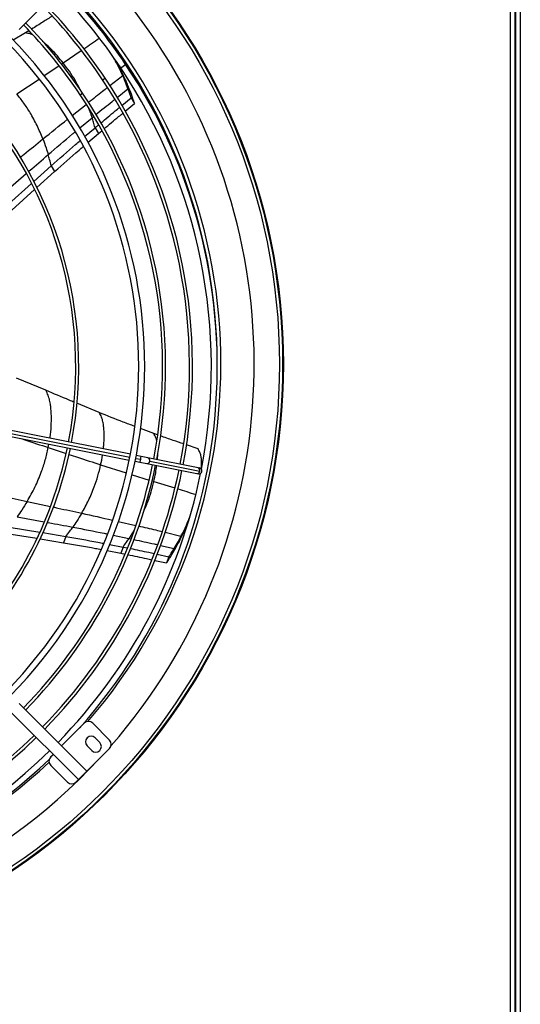
# Model space of a CAD drawing. Units: millimetres. Extents: x 5 to 414, y 3 to 291.
# Drawn here: x 96 to 113, y 213 to 246 of the extents above; entities that cross this region are included whole.
import ezdxf

# ---------------------------------------------------------------- set-up
doc = ezdxf.new("R2010")
doc.units = ezdxf.units.MM

msp = doc.modelspace()

# ---------------------------------------------------------------- linework, layer by layer
at = {"color": 8, "linetype": 'Continuous', "lineweight": 25}
for p, q in [((112.542, 203.677), (112.542, 264.537)), ((112.874, 264.537), (112.874, 203.677)), ((97.503, 244.984), (98.113, 245.401)), ((96.869, 244.554), (97.363, 244.889)), ((97.446, 244.945), (97.503, 244.984)), ((99.441, 244.821), (99.607, 244.932)), ((95.948, 243.94), (96.698, 244.44)), ((98.832, 244.414), (98.915, 244.47)), ((99.513, 244.548), (99.076, 244.211)), ((99.323, 243.825), (99.686, 244.114)), ((98.078, 243.911), (98.161, 243.966)), ((97.807, 243.214), (98.279, 243.589)), ((98.062, 242.796), (98.476, 243.14)), ((98.476, 243.14), (98.533, 243.186)), ((95.563, 240.654), (96.266, 241.263)), ((92.078, 233.251), (99.747, 231.725)), ((97.007, 232.048), (97.027, 232.164)), ((97.007, 232.048), (97.607, 231.85)), ((98.767, 231.47), (99.626, 231.195)), ((99.944, 231.686), (100.112, 231.653)), ((99.821, 231.133), (100.395, 230.954)), ((100.493, 230.924), (100.553, 230.905)), ((100.553, 230.905), (101.259, 230.689)), ((96.3, 230.239), (97.081, 230.068)), ((95.959, 229.722), (96.873, 229.552)), ((99.361, 229.563), (99.949, 229.428)), ((101.466, 229.062), (100.931, 229.193)), ((99.191, 229.103), (99.719, 228.994)), ((99.719, 228.994), (99.787, 228.979)), ((100.78, 228.76), (101.235, 228.656))]:
    msp.add_line(p, q, dxfattribs=at)
at = {"color": 7, "linetype": 'Continuous', "lineweight": 25}
for p, q in [((112.702, 203.677), (112.702, 264.537)), ((112.714, 264.537), (112.714, 203.677)), ((98.303, 248.388), (96.024, 246.11)), ((96.356, 246.063), (96.239, 245.99)), ((96.239, 245.99), (95.828, 245.744)), ((99.244, 245.096), (99.227, 245.124)), ((99.513, 244.548), (99.625, 244.362)), ((99.686, 244.114), (99.8, 243.926)), ((99.483, 243.55), (99.795, 243.804)), ((99.795, 243.804), (99.909, 243.614)), ((99.592, 243.356), (99.909, 243.614)), ((98.228, 242.503), (98.578, 242.803)), ((98.578, 242.803), (98.696, 242.9)), ((98.578, 242.803), (98.693, 242.612)), ((98.693, 242.612), (98.804, 242.704)), ((98.338, 242.308), (98.693, 242.612)), ((96.519, 240.996), (97.105, 241.521)), ((97.105, 241.521), (97.22, 241.329)), ((96.624, 240.795), (97.22, 241.329)), ((95.667, 240.228), (96.444, 240.928)), ((95.782, 240.036), (96.544, 240.723)), ((96.923, 233.973), (95.939, 234.387)), ((98.721, 233.225), (97.966, 233.536)), ((92.058, 233.153), (99.728, 231.627)), ((99.767, 231.823), (92.097, 233.349)), ((100.551, 232.521), (100.103, 232.689)), ((100.68, 232.475), (100.551, 232.521)), ((102.04, 232.005), (101.65, 232.138)), ((100.127, 231.752), (99.963, 231.784)), ((99.924, 231.588), (100.088, 231.556)), ((100.088, 231.556), (100.315, 231.511)), ((100.354, 231.707), (100.127, 231.752)), ((100.315, 231.511), (102.001, 231.175)), ((102.04, 231.371), (100.354, 231.707)), ((100.415, 231.593), (102.101, 231.257)), ((102.001, 231.175), (102.052, 231.165)), ((102.091, 231.361), (102.04, 231.371)), ((101.727, 229.614), (101.735, 229.636)), ((95.612, 229.164), (96.625, 228.997)), ((95.691, 229.374), (96.724, 229.203)), ((96.823, 229.187), (97.598, 229.056)), ((96.731, 228.98), (97.52, 228.847)), ((97.598, 229.056), (97.52, 228.847)), ((99.067, 228.791), (99.519, 228.704)), ((101.466, 229.062), (101.391, 228.858)), ((98.985, 228.583), (99.442, 228.496)), ((99.519, 228.704), (99.442, 228.496)), ((99.442, 228.496), (99.586, 228.466)), ((99.519, 228.704), (99.667, 228.674)), ((100.67, 228.463), (101.061, 228.378)), ((101.235, 228.656), (101.159, 228.45)), ((100.585, 228.256), (100.984, 228.17)), ((101.061, 228.378), (100.984, 228.17)), ((98.02, 220.882), (95.741, 223.16)), ((98.303, 221.165), (96.024, 223.443)), ((97.454, 222.013), (98.218, 222.777)), ((98.501, 222.777), (99.066, 222.211)), ((98.737, 222.131), (98.581, 222.286)), ((99.066, 221.928), (98.303, 221.165)), ((98.312, 222.018), (98.468, 221.862)), ((97.086, 221.646), (97.171, 221.73)), ((97.652, 220.797), (97.086, 221.363)), ((98.02, 220.882), (97.935, 220.797)), ((98.303, 221.165), (98.02, 220.882))]:
    msp.add_line(p, q, dxfattribs=at)
for radius in [20.5, 20.473, 20.369]:
    msp.add_circle((84.408, 234.857), radius, dxfattribs=at)
for centre, radius, start, end in [((84.408, 234.857), 19.52, 318.9129, 180), ((84.408, 234.777), 18.08, 33.75, 44.3662), ((84.408, 234.777), 18.28, 33.75, 43.6923), ((84.408, 234.857), 18.28, 359.8746, 43.321), ((84.408, 234.777), 17.347, 33.75, 44.3394), ((84.408, 234.777), 17.447, 33.75, 44.3432), ((84.408, 234.777), 16.441, 33.75, 44.303), ((84.408, 234.777), 16.541, 33.75, 44.3072), ((84.408, 234.777), 15.64, 315.7327, 44.2673), ((84.408, 234.777), 15.84, 315.7235, 44.2765), ((84.408, 234.777), 18.28, 318.2776, 33.75), ((84.408, 234.777), 18.08, 348.9768, 33.75), ((84.408, 234.777), 17.347, 349.0803, 33.75), ((84.408, 234.777), 17.447, 349.0784, 33.75), ((84.408, 234.777), 13.522, 349.1737, 44.1525), ((84.408, 234.777), 13.622, 349.1706, 44.1587), ((84.408, 234.777), 16.441, 349.0985, 33.75), ((84.408, 234.777), 16.541, 349.0964, 33.75), ((84.408, 234.777), 13.522, 315.8475, 348.3263), ((84.408, 234.777), 13.622, 315.8413, 348.3294), ((84.408, 234.777), 16.441, 315.697, 348.4015), ((84.408, 234.777), 16.541, 315.6928, 348.4036), ((84.408, 234.777), 17.347, 315.6606, 348.4197), ((84.408, 234.777), 17.447, 315.6568, 348.4216), ((84.408, 234.777), 18.08, 315.6338, 348.5232), ((102.072, 231.263), 0.1, 258.75, 348.75), ((102.072, 231.263), 0.1, 348.75, 78.75), ((98.359, 222.636), 0.2, 45, 135), ((84.408, 234.777), 17.447, 259.0784, 314.3432), ((84.408, 234.777), 17.347, 259.0803, 314.3394), ((98.447, 222.152), 0.19, 45, 225), ((98.925, 222.07), 0.2, 315, 45), ((84.408, 234.777), 18.08, 258.9768, 314.3662), ((98.602, 221.996), 0.19, 225, 45), ((84.408, 234.857), 19.52, 229.2836, 317.1256), ((84.408, 234.777), 18.28, 228.2747, 313.6921), ((97.228, 221.504), 0.2, 135, 225), ((97.793, 220.938), 0.2, 225, 315)]:
    msp.add_arc(centre, radius, start, end, dxfattribs=at)
at = {"color": 8, "linetype": 'Continuous', "lineweight": 25}
for centre, radius, start, end in [((84.408, 234.857), 18.4, 319.2029, 43.2044), ((99.635, 231.722), 0.482, 339.7948, 351.7134), ((99.645, 231.771), 0.482, 345.7866, 357.7052), ((100.323, 231.603), 0.0925, 264.7898, 353.7246), ((100.326, 231.618), 0.0925, 343.7754, 72.7102), ((102.009, 231.267), 0.0925, 264.7898, 353.7246), ((102.012, 231.283), 0.0925, 343.7754, 72.7102), ((84.408, 234.857), 18.4, 229.5236, 313.3166)]:
    msp.add_arc(centre, radius, start, end, dxfattribs=at)
at = {"color": 7, "linetype": 'Continuous', "lineweight": 25}
for points, knots in [([(97.137, 246.555), (97.034, 246.489), (96.805, 246.342), (96.573, 246.198), (96.446, 246.119)], [0, 0, 0, 0, 0.451472, 1, 1, 1, 1]), ([(99.513, 244.548), (99.455, 244.674), (99.359, 244.885), (99.241, 245.088), (99.194, 245.169)], [0, 0, 0, 0, 0.598505, 1, 1, 1, 1]), ([(99.625, 244.362), (99.566, 244.489), (99.451, 244.738), (99.312, 244.978), (99.243, 245.097)], [0, 0, 0, 0, 0.507275, 1, 1, 1, 1]), ([(99.686, 244.114), (99.656, 244.196), (99.601, 244.341), (99.54, 244.485), (99.513, 244.548)], [0, 0, 0, 0, 0.560012, 1, 1, 1, 1]), ([(99.8, 243.926), (99.769, 244.008), (99.714, 244.154), (99.652, 244.298), (99.625, 244.362)], [0, 0, 0, 0, 0.560007, 1, 1, 1, 1]), ([(99.795, 243.804), (99.776, 243.862), (99.741, 243.966), (99.703, 244.069), (99.686, 244.114)], [0, 0, 0, 0, 0.559994, 1, 1, 1, 1]), ([(96.825, 242.425), (96.762, 242.576), (96.636, 242.877), (96.417, 243.278), (96.19, 243.634), (96.028, 243.838), (95.948, 243.94)], [0, 0, 0, 0, 0.282219, 0.562921, 0.782167, 1, 1, 1, 1]), ([(99.909, 243.614), (99.89, 243.673), (99.855, 243.777), (99.817, 243.881), (99.8, 243.926)], [0, 0, 0, 0, 0.559988, 1, 1, 1, 1]), ([(98.776, 242.967), (98.936, 243.1), (99.144, 243.275), (99.356, 243.447), (99.406, 243.488)], [0, 0, 0, 0, 0.764657, 1, 1, 1, 1]), ([(98.578, 242.803), (98.56, 242.866), (98.529, 242.979), (98.492, 243.091), (98.476, 243.14)], [0, 0, 0, 0, 0.5601233, 1, 1, 1, 1]), ([(98.882, 242.769), (99.045, 242.906), (99.254, 243.081), (99.466, 243.254), (99.514, 243.292)], [0, 0, 0, 0, 0.7758451, 1, 1, 1, 1]), ([(96.825, 242.425), (96.862, 242.328), (96.926, 242.154), (96.98, 241.977), (97.004, 241.899)], [0, 0, 0, 0, 0.559505, 1, 1, 1, 1]), ([(97.105, 241.521), (97.376, 241.763), (97.698, 242.05), (98.027, 242.331), (98.078, 242.374)], [0, 0, 0, 0, 0.844239, 1, 1, 1, 1]), ([(97.22, 241.329), (97.491, 241.571), (97.81, 241.855), (98.135, 242.133), (98.182, 242.174)], [0, 0, 0, 0, 0.85371, 1, 1, 1, 1]), ([(97.105, 241.521), (97.087, 241.592), (97.056, 241.719), (97.02, 241.844), (97.004, 241.899)], [0, 0, 0, 0, 0.560258, 1, 1, 1, 1]), ([(97.874, 233.574), (97.82, 233.596), (97.503, 233.727), (97.186, 233.861), (96.923, 233.973)], [0, 0, 0, 0, 0.169247, 1, 1, 1, 1]), ([(99.911, 232.761), (99.781, 232.809), (99.382, 232.957), (98.987, 233.117), (98.721, 233.225)], [0, 0, 0, 0, 0.324518, 1, 1, 1, 1]), ([(101.558, 232.17), (101.44, 232.209), (101.179, 232.298), (100.919, 232.39), (100.776, 232.441)], [0, 0, 0, 0, 0.450471, 1, 1, 1, 1]), ([(96.3, 230.239), (96.389, 230.398), (96.566, 230.714), (96.763, 231.183), (96.913, 231.626), (96.976, 231.908), (97.007, 232.048)], [0, 0, 0, 0, 0.283047, 0.564016, 0.782981, 1, 1, 1, 1]), ([(102.151, 231.323), (102.153, 231.356), (102.158, 231.428), (102.16, 231.539), (102.158, 231.655), (102.142, 231.773), (102.102, 231.891), (102.061, 231.967), (102.04, 232.005)], [0, 0, 0, 0, 0.149712, 0.319823, 0.489929, 0.659999, 0.829771, 1, 1, 1, 1]), ([(98.13, 229.839), (98.209, 229.982), (98.366, 230.268), (98.543, 230.69), (98.679, 231.09), (98.738, 231.343), (98.767, 231.47)], [0, 0, 0, 0, 0.2822192, 0.5629209, 0.7821669, 1, 1, 1, 1]), ([(96.3, 230.239), (96.239, 230.14), (96.131, 229.964), (96.012, 229.796), (95.959, 229.722)], [0, 0, 0, 0, 0.559325, 1, 1, 1, 1]), ([(98.13, 229.839), (98.077, 229.75), (97.982, 229.591), (97.877, 229.439), (97.831, 229.372)], [0, 0, 0, 0, 0.559505, 1, 1, 1, 1]), ([(101.391, 228.858), (101.453, 228.983), (101.576, 229.229), (101.677, 229.488), (101.727, 229.615)], [0, 0, 0, 0, 0.507275, 1, 1, 1, 1]), ([(101.466, 229.062), (101.529, 229.186), (101.633, 229.392), (101.718, 229.609), (101.752, 229.695)], [0, 0, 0, 0, 0.601635, 1, 1, 1, 1]), ([(97.598, 229.056), (97.643, 229.114), (97.723, 229.218), (97.798, 229.325), (97.831, 229.372)], [0, 0, 0, 0, 0.560258, 1, 1, 1, 1]), ([(97.52, 228.847), (97.879, 228.786), (98.299, 228.714), (98.719, 228.634), (98.781, 228.622)], [0, 0, 0, 0, 0.853684, 1, 1, 1, 1]), ([(97.598, 229.056), (97.957, 228.995), (98.381, 228.923), (98.806, 228.841), (98.872, 228.828)], [0, 0, 0, 0, 0.844285, 1, 1, 1, 1]), ([(99.519, 228.704), (99.557, 228.758), (99.626, 228.853), (99.69, 228.951), (99.719, 228.994)], [0, 0, 0, 0, 0.560123, 1, 1, 1, 1]), ([(101.159, 228.45), (101.204, 228.525), (101.284, 228.659), (101.358, 228.798), (101.391, 228.858)], [0, 0, 0, 0, 0.560007, 1, 1, 1, 1]), ([(101.235, 228.656), (101.28, 228.731), (101.36, 228.864), (101.434, 229.002), (101.466, 229.062)], [0, 0, 0, 0, 0.560012, 1, 1, 1, 1]), ([(99.766, 228.653), (99.972, 228.611), (100.24, 228.557), (100.508, 228.498), (100.571, 228.484)], [0, 0, 0, 0, 0.765769, 1, 1, 1, 1]), ([(101.061, 228.378), (101.094, 228.429), (101.154, 228.521), (101.21, 228.615), (101.235, 228.656)], [0, 0, 0, 0, 0.559994, 1, 1, 1, 1]), ([(99.684, 228.446), (99.891, 228.403), (100.159, 228.349), (100.427, 228.291), (100.488, 228.277)], [0, 0, 0, 0, 0.772541, 1, 1, 1, 1]), ([(100.984, 228.17), (101.017, 228.222), (101.077, 228.314), (101.134, 228.408), (101.159, 228.45)], [0, 0, 0, 0, 0.559988, 1, 1, 1, 1])]:
    msp.add_open_spline(points, degree=3, knots=knots, dxfattribs=at)
at = {"color": 8, "linetype": 'Continuous', "lineweight": 25}
for points, knots in [([(96.502, 245.913), (96.467, 245.929), (96.387, 245.967), (96.292, 245.981), (96.239, 245.99)], [0, 0, 0, 0, 0.432433, 1, 1, 1, 1]), ([(97.503, 244.984), (97.441, 245.062), (97.318, 245.217), (97.113, 245.438), (96.944, 245.6), (96.84, 245.685), (96.816, 245.705)], [0, 0, 0, 0, 0.303547, 0.605874, 0.906807, 1, 1, 1, 1]), ([(98.199, 245.46), (98.2, 245.46), (98.373, 245.579), (98.547, 245.699), (98.719, 245.818)], [0, 0, 0, 0, 0.002988, 1, 1, 1, 1]), ([(98.104, 244.042), (98.04, 244.164), (97.922, 244.388), (97.72, 244.702), (97.575, 244.89), (97.503, 244.984)], [0, 0, 0, 0, 0.371951, 0.686481, 1, 1, 1, 1]), ([(98.997, 244.15), (98.943, 244.108), (98.729, 243.943), (98.517, 243.776), (98.359, 243.652)], [0, 0, 0, 0, 0.254865, 1, 1, 1, 1]), ([(98.609, 243.248), (98.789, 243.395), (99, 243.567), (99.212, 243.736), (99.242, 243.76)], [0, 0, 0, 0, 0.857508, 1, 1, 1, 1]), ([(98.363, 243.456), (98.377, 243.42), (98.418, 243.315), (98.453, 243.209), (98.476, 243.14)], [0, 0, 0, 0, 0.343639, 1, 1, 1, 1]), ([(96.825, 242.425), (97.1, 242.647), (97.374, 242.87), (97.651, 243.09), (97.652, 243.091)], [0, 0, 0, 0, 0.998342, 1, 1, 1, 1]), ([(96.066, 241.808), (96.106, 241.84), (96.359, 242.046), (96.612, 242.251), (96.825, 242.425)], [0, 0, 0, 0, 0.156529, 1, 1, 1, 1]), ([(97.004, 241.899), (97.276, 242.133), (97.574, 242.39), (97.878, 242.642), (97.905, 242.665)], [0, 0, 0, 0, 0.91061, 1, 1, 1, 1]), ([(96.345, 241.331), (96.353, 241.338), (96.572, 241.528), (96.792, 241.717), (97.004, 241.899)], [0, 0, 0, 0, 0.0368943, 1, 1, 1, 1]), ([(97.062, 232.362), (97.064, 232.376), (97.087, 232.507), (97.108, 232.761), (97.115, 233.06), (97.102, 233.296), (97.085, 233.467), (97.056, 233.638), (97.006, 233.808), (96.951, 233.918), (96.923, 233.973)], [0, 0, 0, 0, 0.027277, 0.255638, 0.481047, 0.586212, 0.690629, 0.7944, 0.897632, 1, 1, 1, 1]), ([(98.856, 232.005), (98.861, 232.042), (98.88, 232.187), (98.886, 232.387), (98.881, 232.602), (98.87, 232.759), (98.847, 232.916), (98.802, 233.073), (98.748, 233.175), (98.721, 233.225)], [0, 0, 0, 0, 0.094757, 0.367291, 0.494842, 0.621773, 0.748219, 0.874348, 1, 1, 1, 1]), ([(100.652, 232.28), (100.644, 232.313), (100.624, 232.395), (100.578, 232.474), (100.551, 232.521)], [0, 0, 0, 0, 0.402302, 1, 1, 1, 1]), ([(96.093, 232.35), (96.136, 232.336), (96.44, 232.235), (96.745, 232.134), (97.007, 232.048)], [0, 0, 0, 0, 0.140591, 1, 1, 1, 1]), ([(97.698, 231.82), (97.796, 231.787), (98.152, 231.67), (98.509, 231.554), (98.767, 231.47)], [0, 0, 0, 0, 0.275104, 1, 1, 1, 1]), ([(98.767, 231.47), (98.792, 231.576), (98.817, 231.686), (98.831, 231.801), (98.831, 231.806)], [0, 0, 0, 0, 0.957731, 1, 1, 1, 1]), ([(100.675, 231.643), (100.68, 231.694), (100.688, 231.765), (100.688, 231.838), (100.688, 231.859)], [0, 0, 0, 0, 0.714802, 1, 1, 1, 1]), ([(100.553, 230.905), (100.576, 231.002), (100.617, 231.178), (100.643, 231.361), (100.655, 231.443)], [0, 0, 0, 0, 0.5485873, 1, 1, 1, 1]), ([(100.193, 229.848), (100.248, 229.974), (100.349, 230.206), (100.469, 230.56), (100.525, 230.79), (100.553, 230.905)], [0, 0, 0, 0, 0.371695, 0.686353, 1, 1, 1, 1]), ([(95.123, 230.496), (95.243, 230.47), (95.635, 230.385), (96.028, 230.298), (96.3, 230.239)], [0, 0, 0, 0, 0.306159, 1, 1, 1, 1]), ([(101.357, 230.659), (101.359, 230.658), (101.56, 230.596), (101.762, 230.535), (101.963, 230.475)], [0, 0, 0, 0, 0.007743, 1, 1, 1, 1]), ([(97.175, 230.048), (97.225, 230.037), (97.543, 229.967), (97.862, 229.898), (98.13, 229.839)], [0, 0, 0, 0, 0.156536, 1, 1, 1, 1]), ([(98.13, 229.839), (98.475, 229.763), (98.821, 229.688), (99.166, 229.608), (99.167, 229.608)], [0, 0, 0, 0, 0.998287, 1, 1, 1, 1]), ([(96.975, 229.533), (96.986, 229.531), (97.271, 229.478), (97.556, 229.424), (97.831, 229.372)], [0, 0, 0, 0, 0.036816, 1, 1, 1, 1]), ([(97.831, 229.372), (98.183, 229.305), (98.57, 229.232), (98.957, 229.152), (98.992, 229.144)], [0, 0, 0, 0, 0.910624, 1, 1, 1, 1]), ([(99.908, 229.3), (99.884, 229.26), (99.824, 229.156), (99.759, 229.056), (99.719, 228.994)], [0, 0, 0, 0, 0.388116, 1, 1, 1, 1]), ([(100.837, 229.216), (100.769, 229.233), (100.506, 229.297), (100.242, 229.359), (100.046, 229.405)], [0, 0, 0, 0, 0.257767, 1, 1, 1, 1]), ([(99.887, 228.957), (100.114, 228.908), (100.378, 228.851), (100.642, 228.791), (100.679, 228.783)], [0, 0, 0, 0, 0.859592, 1, 1, 1, 1])]:
    msp.add_open_spline(points, degree=3, knots=knots, dxfattribs=at)

doc.saveas('drawing.dxf')
